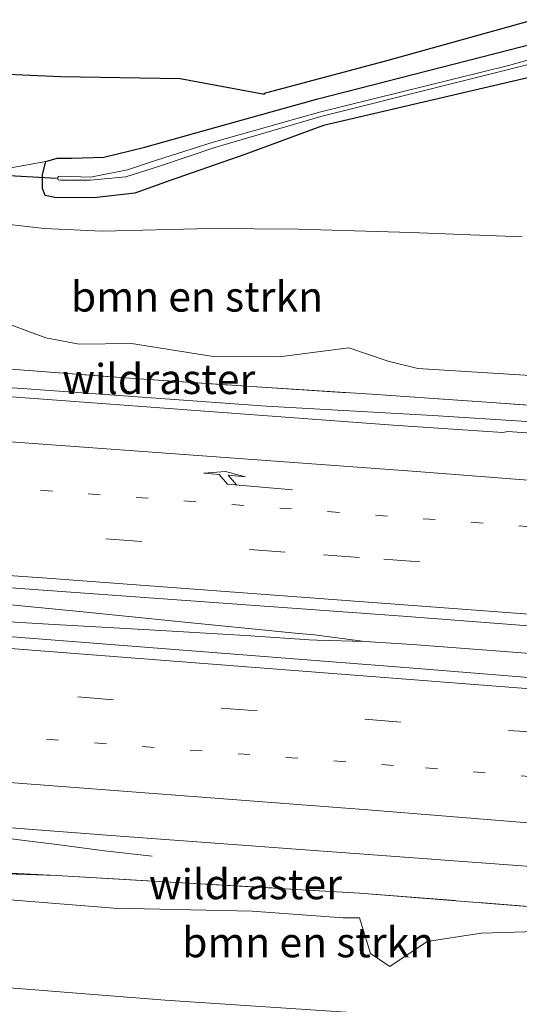
# Model space of a CAD drawing. Units: metres. Extents: x 249995 to 260000, y 526973 to 530746.
# Drawn here: x 253309 to 253351, y 527452 to 527534 of the extents above; entities that cross this region are included whole.
import ezdxf
from ezdxf.enums import TextEntityAlignment as Align

# ---------------------------------------------------------------- set-up
doc = ezdxf.new("R2010")
doc.units = ezdxf.units.M
for name, pattern in [('IE-TERREINAFSCHEIDING', [10, 8, -2]), ('VW-1-3_STREEP', [4, 1, -3]), ('VW-3-9_STREEP', [12, 3, -9])]:
    doc.linetypes.add(name, pattern=pattern)
doc.layers.get('0').update_dxf_attribs({"lineweight": 25})
for name, color, linetype, lineweight in [('B-ME-BV-GELEIDECONSTRUCTIE-GELEIDERAIL-L-B1', 213, 'BV-GELEIDERAIL', 18), ('B-ME-GR-BOMENSTRUIKEN-GV-B6', 93, 'Continuous', 18), ('B-ME-GW-KRUINLIJN-L-B1', 93, 'Continuous', 18), ('B-ME-GW-TEENLIJN-L-B1', 93, 'Continuous', 18), ('B-ME-IE-GRASLAND-GV-B6', 93, 'Continuous', 18), ('B-ME-IE-GRONDWERKLIJN-GROND_INGERICHT-GV-B6', 253, 'Continuous', 18), ('B-ME-IE-TERREINAFSCHEIDING-RASTERHEKWERK-L-B1', 8, 'IE-TERREINAFSCHEIDING', 18), ('B-ME-OG-WATER-GV-B6', 153, 'Continuous', 18), ('B-ME-VH-VERH_SOORT-BITUMEN-GV-B6', 8, 'IE-TERREINAFSCHEIDING-NATUURLIJK-HOUTWAL', 18), ('B-ME-VW-MARKERING-13STREEP-045-L-B1', 255, 'VW-1-3_STREEP', 18), ('B-ME-VW-MARKERING-39STREEP-015-L-B1', 255, 'VW-3-9_STREEP', 18), ('B-ME-VW-MARKERING-PIJLRE750-S-B1', 7, 'Continuous', 18), ('B-ME-VW-MARKERING-STREEP-015-L-B1', 7, 'Continuous', 18)]:
    doc.layers.add(name, color=color, linetype=linetype, lineweight=lineweight)
for name, color, linetype in [('B-ME-GW-INSTEEKWATERGANG-L-B1', 10, 'Continuous'), ('B-ME-KG-KADASTRAAL-OPNAMEDTMGRENS-L-B1', 10, 'Continuous'), ('B-ME-KW-DUIKER-L-B1', 10, 'Continuous')]:
    doc.layers.add(name, color=color, linetype=linetype)
doc.styles.add('NLCS-ISO', font='NLCS-ISO.TTF')
doc.linetypes.add('BV-GELEIDERAIL', pattern='A,10,-3,[108,NLCS.SHX,S=1,R=0,X=0,Y=0],-3', length=16)
doc.linetypes.add('IE-TERREINAFSCHEIDING-NATUURLIJK-HOUTWAL', pattern='A,7,-1.5,[67,NLCS.SHX,S=0.75,R=45,X=0,Y=0],-1.5,7,-1.5,[70,NLCS.SHX,S=0.75,R=0,X=0,Y=0],-1.5', length=20)

# ---------------------------------------------------------------- blocks, each defined once
blk = doc.blocks.new('pijlr')
for p, q in [((0, 0, 0.1), (5.45, 0, 0.1)), ((5.45, -0.75, 0.1), (4.7, 0, 0.1)), ((6.2, -0.75, 0.1), (5.45, 0, 0.1)), ((4, -0.75, 0.1), (5.45, -0.75, 0.1)), ((5.7, -1.05, 0.1), (4, -0.75, 0.1)), ((7.5, -0.75, 0.1), (5.7, -1.05, 0.1)), ((7.5, -0.75, 0.1), (6.2, -0.75, 0.1))]:
    blk.add_line(p, q)

msp = doc.modelspace()

# ---------------------------------------------------------------- linework, layer by layer
at = {"layer": 'B-ME-BV-GELEIDECONSTRUCTIE-GELEIDERAIL-L-B1'}
for points in [[(253600.1691, 527474.8239, 21.834), (253572.6944, 527477.423, 21.7378), (253542.4083, 527480.2881, 21.6318), (253515.0101, 527482.7929, 21.5359), (253487.6119, 527485.2977, 21.44), (253478.9371, 527486.2271, 21.398), (253460.9799, 527488.3369, 21.311), (253430.7206, 527492.0268, 21.1643), (253400.4613, 527495.7167, 21.0176), (253386.5131, 527497.3177, 20.95), (253374.8785, 527498.4481, 20.9145), (253358.7599, 527499.7987, 20.8654), (253343.5357, 527500.7747, 20.8191), (253329.671, 527501.546, 20.782), (253309.7, 527502.988, 20.73), (253289.772, 527504.369, 20.67)], [(253332.357, 527482.594, 21.067), (253321.745, 527483.644, 21.054), (253313.803, 527484.436, 21.048), (253303.197, 527485.461, 21.065), (253295.239, 527486.242, 21.118), (253289.961, 527486.699, 21.098)], [(253333.237, 527482.065, 21.061), (253327.916, 527482.401, 21.054), (253319.932, 527482.883, 21.027), (253311.98, 527483.34, 20.999), (253303.991, 527483.799, 20.968), (253296.073, 527484.261, 20.954), (253290.747, 527484.571, 20.946)], [(253332.357, 527482.594, 21.067), (253333.684, 527482.475, 21.086), (253337.865, 527481.927, 21.092), (253341.853, 527481.662, 21.113)], [(253337.865, 527481.927, 21.092), (253333.9, 527482.012, 21.052), (253333.237, 527482.065, 21.061)], [(253397.631, 527477.298, 21.334), (253385.702, 527478.263, 21.289), (253373.752, 527479.205, 21.235), (253361.8, 527480.147, 21.185), (253349.837, 527481.063, 21.144), (253341.853, 527481.662, 21.113)], [(253304.302, 527465.963, 20.643), (253312.212, 527464.981, 20.287), (253316.184, 527464.462, 20.079), (253320.135, 527464, 19.739)]]:
    msp.add_polyline3d(points, dxfattribs=at)
at = {"layer": 'B-ME-GR-BOMENSTRUIKEN-GV-B6'}
for points in [[(253307.243, 527516.798, 15.004), (253311.17, 527516.365, 15.156), (253315.971, 527516.146, 15.233), (253325.002, 527516.362, 15.227), (253332.304, 527516.31, 15.255), (253341.71, 527516.03, 15.294), (253350.993, 527515.674, 15.229)], [(253353.8974, 527503.9587, 19.5121), (253342.2954, 527504.6888, 19.4581), (253339.8058, 527505.29, 19.308), (253336.5494, 527506.4173, 19.192), (253330.7217, 527505.6697, 19.6411), (253325.0722, 527505.7003, 19.7678), (253318.4243, 527506.7739, 19.6217), (253314.0731, 527506.7193, 19.7007), (253311.2772, 527507.231, 19.6426), (253308.0681, 527508.4252, 19.3325)], [(253353.787, 527449.767, 14.87), (253337.986, 527450.881, 14.799), (253321.234, 527452.003, 14.669), (253301.239, 527453.594, 14.733), (253290.784, 527454.28, 14.754), (253288.7178, 527457.787, 16.4508), (253285.8851, 527459.9468, 17.6499), (253286.0654, 527462.1137, 18.6022), (253287.077, 527462.978, 19.442)], [(253287.077, 527462.978, 19.442), (253290.498, 527462.926, 19.425), (253292.8804, 527462.9243, 19.4848), (253296.061, 527462.3431, 19.4736), (253301.6998, 527460.8898, 18.6796), (253316.9618, 527459.6628, 18.4209), (253328.4713, 527459.4175, 18.8904), (253336.0607, 527458.8572, 18.718), (253337.421, 527458.8698, 19.0565), (253338.3349, 527455.8844, 17.6181), (253339.9454, 527454.8132, 17.2023), (253343.0582, 527456.8944, 18.2924), (253347.5627, 527457.585, 18.5803), (253352.1758, 527457.7206, 18.8056)]]:
    msp.add_polyline3d(points, dxfattribs=at)
at = {"layer": 'B-ME-GW-INSTEEKWATERGANG-L-B1'}
msp.add_polyline3d([(253358.5944, 527530.5895, 14.5848), (253334.439, 527524.948, 14.59), (253327.867, 527522.527, 14.965), (253321.644, 527520.374, 15.132), (253318.709, 527519.322, 15.165), (253315.281, 527518.926, 15.086), (253312.043, 527518.939, 15.108), (253311.231, 527519.105, 15.025), (253311.006, 527519.712, 14.956), (253311.019, 527520.859, 14.931), (253311.289, 527521.95, 14.922), (253312.242, 527522.218, 14.967), (253313.42, 527522.223, 15.024), (253316.123, 527522.312, 14.941), (253319.527, 527523.154, 14.906), (253324.3, 527524.491, 14.9), (253333.957, 527527.177, 14.893), (253357.8318, 527533.3038, 14.7317)], dxfattribs=at)
at = {"layer": 'B-ME-GW-KRUINLIJN-L-B1'}
msp.add_polyline3d([(253286.673, 527465.808, 19.199), (253286.518, 527465.304, 19.509), (253287.077, 527462.978, 19.442), (253290.498, 527462.926, 19.425), (253292.8804, 527462.9243, 19.4848), (253296.117, 527462.922, 19.566), (253312.183, 527462.398, 19.625)], dxfattribs=at)
at = {"layer": 'B-ME-GW-TEENLIJN-L-B1'}
for points in [[(253264.142, 527515.214, 14.411), (253264.138, 527516.076, 14.356), (253263.942, 527519.347, 14.513), (253263.708, 527520.201, 14.524), (253266.102, 527520.546, 14.588), (253267.8873, 527520.6399, 14.5815), (253270.209, 527520.762, 14.573), (253274.984, 527520.266, 14.646), (253282.582, 527519.487, 14.703), (253290.415, 527518.844, 14.685), (253299.613, 527517.709, 14.834), (253307.243, 527516.798, 15.004), (253311.17, 527516.365, 15.156), (253315.971, 527516.146, 15.233), (253325.002, 527516.362, 15.227), (253332.304, 527516.31, 15.255), (253341.71, 527516.03, 15.294), (253350.993, 527515.674, 15.229)], [(253280.848, 527461.564, 14.396), (253280.898, 527460.533, 14.654), (253281.708, 527458.555, 14.692), (253282.583, 527455.561, 14.722), (253283.207, 527454.822, 14.87), (253285.319, 527454.253, 14.76), (253290.784, 527454.28, 14.754), (253301.239, 527453.594, 14.733), (253321.234, 527452.003, 14.669), (253337.986, 527450.881, 14.799), (253353.787, 527449.767, 14.87)]]:
    msp.add_polyline3d(points, dxfattribs=at)
at = {"layer": 'B-ME-IE-GRASLAND-GV-B6'}
for points in [[(253251.8784, 527534.7969, 14.5727), (253254.7386, 527525.8655, 14.5782), (253273.9209, 527522.8227, 14.6302), (253291.1188, 527520.4415, 14.7188), (253304.348, 527520.7061, 14.9641), (253311.289, 527521.95, 14.922), (253311.019, 527520.859, 14.931), (253311.006, 527519.712, 14.956), (253311.231, 527519.105, 15.025), (253312.043, 527518.939, 15.108), (253315.281, 527518.926, 15.086), (253318.709, 527519.322, 15.165), (253321.644, 527520.374, 15.132), (253327.867, 527522.527, 14.965), (253334.439, 527524.948, 14.59), (253358.5944, 527530.5895, 14.5848)], [(253358.5944, 527530.5895, 14.5848), (253334.439, 527524.948, 14.59), (253327.867, 527522.527, 14.965), (253321.644, 527520.374, 15.132), (253318.709, 527519.322, 15.165), (253315.281, 527518.926, 15.086), (253312.043, 527518.939, 15.108), (253311.231, 527519.105, 15.025), (253311.006, 527519.712, 14.956), (253311.019, 527520.859, 14.931), (253311.289, 527521.95, 14.922), (253312.242, 527522.218, 14.967), (253313.42, 527522.223, 15.024), (253316.123, 527522.312, 14.941), (253319.527, 527523.154, 14.906), (253324.3, 527524.491, 14.9), (253333.957, 527527.177, 14.893), (253357.8318, 527533.3038, 14.7317)], [(253362.6577, 527533.5223, 13.8449), (253349.858, 527529.9539, 13.8449), (253334.102, 527526.055, 13.8449), (253325.233, 527523.561, 13.851), (253320.495, 527522.063, 13.827), (253318.096, 527521.266, 13.789), (253315.004, 527520.655, 13.624), (253312.553, 527520.726, 13.642), (253312.343, 527520.689, 13.65), (253312.264, 527520.56, 13.635), (253312.32, 527520.418, 13.642), (253312.515, 527520.387, 13.61), (253315.009, 527520.382, 13.577), (253317.963, 527520.671, 13.805), (253320.842, 527521.597, 13.826), (253325.378, 527523.132, 13.844), (253334.196, 527525.705, 13.8449), (253356.1415, 527531.1951, 13.8449)], [(253350.993, 527515.674, 15.229), (253341.71, 527516.03, 15.294), (253332.304, 527516.31, 15.255), (253325.002, 527516.362, 15.227), (253315.971, 527516.146, 15.233), (253311.17, 527516.365, 15.156), (253307.243, 527516.798, 15.004), (253299.613, 527517.709, 14.834), (253290.415, 527518.844, 14.685), (253282.582, 527519.487, 14.703), (253274.984, 527520.266, 14.646), (253270.209, 527520.762, 14.573), (253267.8873, 527520.6399, 14.5815), (253266.102, 527520.546, 14.588), (253263.708, 527520.201, 14.524), (253263.942, 527519.347, 14.513), (253264.138, 527516.076, 14.356), (253264.142, 527515.214, 14.411), (253263.774, 527515.099, 14.414), (253265.757, 527508.703, 14.381)], [(253358.126, 527501.16, 20.091), (253348.428, 527501.847, 19.923), (253338.42, 527502.537, 19.851), (253328.437, 527503.172, 19.795), (253318.656, 527503.842, 19.814), (253308.758, 527504.608, 19.873), (253295.686, 527505.567, 19.811), (253291.238, 527506.154, 19.775), (253282.851, 527506.941, 19.778), (253278.158, 527506.89, 19.841), (253276.918, 527507.015, 19.741), (253276.497, 527507.052, 19.535), (253275.639, 527506.477, 19.498), (253275.368, 527506.504, 19.264), (253275.407, 527507.16, 19.267), (253272.431, 527507.662, 17.891), (253266.617, 527508.028, 14.433), (253266.372, 527508.043, 14.3773), (253264.142, 527515.214, 14.411)], [(253308.0681, 527508.4252, 19.3325), (253311.2772, 527507.231, 19.6426), (253314.0731, 527506.7193, 19.7007), (253318.4243, 527506.7739, 19.6217), (253325.0722, 527505.7003, 19.7678), (253330.7217, 527505.6697, 19.6411), (253336.5494, 527506.4173, 19.192), (253339.8058, 527505.29, 19.308), (253342.2954, 527504.6888, 19.4581), (253353.8974, 527503.9587, 19.5121)], [(253355.6563, 527499.0039, 20.0289), (253349.7835, 527499.4337, 20.0316), (253349.3707, 527499.3592, 20.0956), (253340.23, 527499.9499, 20.0851), (253300.199, 527502.9235, 19.9565), (253285.416, 527503.9902, 19.9262), (253282.5059, 527504.2165, 19.8964), (253282.618, 527505.817, 20.021), (253278.735, 527506.127, 20.002), (253277.74, 527505.23, 19.951), (253277.836, 527506.273, 19.764), (253276.883, 527506.354, 19.748), (253276.918, 527507.015, 19.741), (253278.158, 527506.89, 19.841), (253282.834, 527506.488, 19.769), (253295.686, 527505.567, 19.811), (253308.758, 527504.608, 19.873), (253318.656, 527503.842, 19.814), (253328.437, 527503.172, 19.795), (253338.42, 527502.537, 19.851), (253348.428, 527501.847, 19.923), (253358.126, 527501.16, 20.091)], [(253598.8109, 527461.7224, 21.3021), (253598.2464, 527456.2777, 21.3055), (253563.5245, 527459.8186, 21.1948), (253519.0665, 527464.1694, 21.0136), (253473.4125, 527468.4055, 20.8529), (253425.2555, 527472.7239, 20.6776), (253383.4376, 527476.3218, 20.4983), (253341.5732, 527479.7036, 20.3615), (253296.028, 527483.2721, 20.2143), (253293.2566, 527483.7681, 20.2046), (253282.2233, 527485.0171, 20.2121), (253281.59, 527484.997, 20.34), (253280.752, 527487.74, 20.292), (253281.1955, 527487.6142, 20.2915), (253289.2199, 527487.6351, 20.3082), (253292.9699, 527487.4929, 20.3142), (253341.0499, 527484.0183, 20.45), (253387.6019, 527480.4406, 20.6212), (253432.6344, 527476.7952, 20.7666), (253466.5347, 527473.9008, 20.8756), (253514.6022, 527469.6371, 21.047), (253554.2062, 527465.994, 21.1664), (253598.8109, 527461.7224, 21.3021)], [(253357.01, 527459.371, 19.84), (253337.439, 527460.935, 19.723), (253312.183, 527462.398, 19.625), (253295.87, 527463.213, 19.603), (253286.906, 527466.17, 19.599), (253287.878, 527466.149, 19.652), (253290.199, 527466.124, 19.577), (253290.256, 527467.062, 19.901), (253291.048, 527466.063, 19.928), (253295.848, 527465.68, 19.934), (253295.995, 527467.345, 19.877), (253298.56, 527467.1197, 19.8897), (253316.7409, 527465.7391, 19.8713), (253352.4489, 527463.0837, 20.0162)], [(253276.826, 527440.889, 14.653), (253272.984, 527453.188, 14.609), (253270.346, 527461.801, 14.579), (253269.074, 527465.818, 14.576), (253273.952, 527465.484, 14.42), (253279.306, 527465.112, 14.398), (253280.477, 527461.415, 14.416), (253280.848, 527461.564, 14.396), (253280.898, 527460.533, 14.654), (253281.708, 527458.555, 14.692), (253282.583, 527455.561, 14.722), (253283.207, 527454.822, 14.87), (253285.319, 527454.253, 14.76), (253290.784, 527454.28, 14.754), (253301.239, 527453.594, 14.733), (253321.234, 527452.003, 14.669), (253337.986, 527450.881, 14.799)], [(253287.077, 527462.978, 19.442), (253286.518, 527465.304, 19.509), (253286.673, 527465.808, 19.199), (253286.711, 527466.189, 19.214), (253286.906, 527466.17, 19.599), (253295.87, 527463.213, 19.603), (253312.183, 527462.398, 19.625), (253296.117, 527462.922, 19.566), (253292.8804, 527462.9243, 19.4848), (253290.498, 527462.926, 19.425), (253287.077, 527462.978, 19.442)], [(253352.1758, 527457.7206, 18.8056), (253347.5627, 527457.585, 18.5803), (253343.0582, 527456.8944, 18.2924), (253339.9454, 527454.8132, 17.2023), (253338.3349, 527455.8844, 17.6181), (253337.421, 527458.8698, 19.0565), (253336.0607, 527458.8572, 18.718), (253328.4713, 527459.4175, 18.8904), (253316.9618, 527459.6628, 18.4209), (253301.6998, 527460.8898, 18.6796), (253296.061, 527462.3431, 19.4736), (253292.8804, 527462.9243, 19.4848), (253296.117, 527462.922, 19.566), (253312.183, 527462.398, 19.625)], [(253312.183, 527462.398, 19.625), (253337.439, 527460.935, 19.723), (253357.01, 527459.371, 19.84)]]:
    msp.add_polyline3d(points, dxfattribs=at)
at = {"layer": 'B-ME-IE-GRONDWERKLIJN-GROND_INGERICHT-GV-B6'}
for points in [[(253251.8784, 527534.7969, 14.5727), (253254.21, 527534.41, 14.571), (253266.414, 527532.627, 14.591), (253278.239, 527531.545, 14.667), (253291.859, 527530.193, 14.862), (253304.95, 527529.376, 15.008), (253312.499, 527529.05, 15.04), (253322.486, 527528.865, 14.994), (253329.5216, 527527.5757, 14.915), (253329.5198, 527527.6524, 14.915), (253339.816, 527530.408, 14.888), (253363.991, 527537.163, 14.674)], [(253357.8318, 527533.3038, 14.7317), (253333.957, 527527.177, 14.893), (253324.3, 527524.491, 14.9), (253319.527, 527523.154, 14.906), (253316.123, 527522.312, 14.941), (253313.42, 527522.223, 15.024), (253312.242, 527522.218, 14.967), (253311.289, 527521.95, 14.922), (253304.348, 527520.7061, 14.9641), (253291.1188, 527520.4415, 14.7188), (253273.9209, 527522.8227, 14.6302), (253254.7386, 527525.8655, 14.5782), (253251.8784, 527534.7969, 14.5727)]]:
    msp.add_polyline3d(points, dxfattribs=at)
at = {"layer": 'B-ME-IE-TERREINAFSCHEIDING-RASTERHEKWERK-L-B1'}
for points in [[(253275.639, 527506.477, 19.498), (253276.497, 527507.052, 19.535), (253276.918, 527507.015, 19.741), (253278.158, 527506.89, 19.841), (253282.834, 527506.488, 19.769), (253295.686, 527505.567, 19.811), (253308.758, 527504.608, 19.873), (253318.656, 527503.842, 19.814), (253328.437, 527503.172, 19.795), (253338.42, 527502.537, 19.851), (253348.428, 527501.847, 19.923), (253358.126, 527501.16, 20.091), (253367.852, 527500.439, 20.076), (253377.568, 527499.788, 20.116), (253378.483, 527500.182, 20.119)], [(253286.906, 527466.17, 19.599), (253295.87, 527463.213, 19.603), (253312.183, 527462.398, 19.625), (253337.439, 527460.935, 19.723), (253357.01, 527459.371, 19.84), (253378.125, 527457.929, 19.974)]]:
    msp.add_polyline3d(points, dxfattribs=at)
at = {"layer": 'B-ME-KG-KADASTRAAL-OPNAMEDTMGRENS-L-B1'}
msp.add_polyline3d([(253254.21, 527534.41, 14.571), (253266.414, 527532.627, 14.591), (253278.239, 527531.545, 14.667), (253291.859, 527530.193, 14.862), (253304.95, 527529.376, 15.008), (253312.499, 527529.05, 15.04), (253322.486, 527528.865, 14.994), (253329.5216, 527527.5757, 14.915), (253329.5198, 527527.6524, 14.915), (253339.816, 527530.408, 14.888), (253363.991, 527537.163, 14.674)], dxfattribs=at)
at = {"layer": 'B-ME-KW-DUIKER-L-B1'}
msp.add_line((253312.161, 527520.528, 13.56), (253259.43, 527523.487, 13.555), dxfattribs=at)
at = {"layer": 'B-ME-OG-WATER-GV-B6'}
msp.add_polyline3d([(253356.1415, 527531.1951, 13.8449), (253334.196, 527525.705, 13.8449), (253325.378, 527523.132, 13.844), (253320.842, 527521.597, 13.826), (253317.963, 527520.671, 13.805), (253315.009, 527520.382, 13.577), (253312.515, 527520.387, 13.61), (253312.32, 527520.418, 13.642), (253312.264, 527520.56, 13.635), (253312.343, 527520.689, 13.65), (253312.553, 527520.726, 13.642), (253315.004, 527520.655, 13.624), (253318.096, 527521.266, 13.789), (253320.495, 527522.063, 13.827), (253325.233, 527523.561, 13.851), (253334.102, 527526.055, 13.8449), (253349.858, 527529.9539, 13.8449), (253362.6577, 527533.5223, 13.8449)], dxfattribs=at)
at = {"layer": 'B-ME-VH-VERH_SOORT-BITUMEN-GV-B6'}
for points in [[(253387.6019, 527480.4406, 20.6212), (253341.0499, 527484.0183, 20.45), (253292.9699, 527487.4929, 20.3142), (253289.2199, 527487.6351, 20.3082), (253281.1955, 527487.6142, 20.2915), (253280.752, 527487.74, 20.292), (253280.687, 527487.954, 20.288), (253280.323, 527487.944, 20.357), (253274.988, 527505.057, 19.918), (253275.169, 527505.043, 19.919), (253275.214, 527504.724, 19.908), (253276.836, 527504.488, 19.928), (253277.616, 527504.375, 19.938)], [(253277.616, 527504.375, 19.938), (253282.347, 527504.033, 19.95), (253282.492, 527504.022, 19.951), (253282.5059, 527504.2165, 19.8964), (253285.416, 527503.9902, 19.9262), (253300.199, 527502.9235, 19.9565), (253340.23, 527499.9499, 20.0851), (253349.3707, 527499.3592, 20.0956), (253349.7835, 527499.4337, 20.0316), (253355.6563, 527499.0039, 20.0289)], [(253352.4489, 527463.0837, 20.0162), (253316.7409, 527465.7391, 19.8713), (253298.56, 527467.1197, 19.8897), (253295.995, 527467.345, 19.877), (253295.846, 527467.36, 19.877), (253288.441, 527467.919, 19.927), (253286.731, 527468.033, 19.926), (253286.617, 527467.78, 19.913), (253286.482, 527467.79, 19.913), (253281.221, 527484.748, 20.236), (253281.676, 527484.715, 20.345), (253281.59, 527484.997, 20.34), (253282.2233, 527485.0171, 20.2121), (253293.2566, 527483.7681, 20.2046), (253296.028, 527483.2721, 20.2143), (253341.5732, 527479.7036, 20.3615), (253383.4376, 527476.3218, 20.4983)]]:
    msp.add_polyline3d(points, dxfattribs=at)
at = {"layer": 'B-ME-VW-MARKERING-13STREEP-045-L-B1'}
for points in [[(253277.5422, 527496.8641, 20.1127), (253279.8601, 527496.7057, 20.1244), (253306.8405, 527494.8195, 20.1939), (253355.6788, 527491.1924, 20.3323), (253404.3761, 527487.4039, 20.5049), (253453.0502, 527483.3575, 20.6596), (253462.8885, 527482.5231, 20.7094)], [(253283.9947, 527475.8074, 20.0337), (253295.3962, 527474.9798, 20.0784), (253342.9288, 527471.3665, 20.2262), (253391.7341, 527467.4063, 20.4106), (253440.5453, 527463.1771, 20.616), (253489.2708, 527458.76, 20.8039), (253529.6769, 527454.9489, 20.9523)]]:
    msp.add_polyline3d(points, dxfattribs=at)
at = {"layer": 'B-ME-VW-MARKERING-39STREEP-015-L-B1'}
for points in [[(253278.7023, 527493.1427, 20.2063), (253292.3493, 527492.2231, 20.2522), (253334.4268, 527489.1329, 20.3675), (253339.4601, 527488.7863, 20.3801), (253388.257, 527484.9922, 20.5477), (253437.0009, 527481.0239, 20.7196), (253485.7423, 527476.8337, 20.8834), (253534.406, 527472.4691, 21.041), (253579.0906, 527468.2319, 21.1991), (253599.2809, 527466.2565, 21.2682)], [(253282.8151, 527479.6096, 20.116), (253301.9791, 527478.2173, 20.1912), (253350.7749, 527474.4275, 20.3495), (253399.4533, 527470.4278, 20.5494), (253448.1717, 527466.2054, 20.7405), (253496.9565, 527461.7799, 20.9429), (253545.619, 527457.1629, 21.1239), (253591.9963, 527452.5153, 21.2752), (253597.793, 527451.9043, 21.2923)]]:
    msp.add_polyline3d(points, dxfattribs=at)
at = {"layer": 'B-ME-VW-MARKERING-STREEP-015-L-B1'}
for points in [[(253521.2703, 527477.5369, 20.8964), (253472.556, 527481.8699, 20.7359), (253423.9229, 527487.7913, 20.5276), (253379.7524, 527493.1609, 20.3283), (253341.8081, 527496.1207, 20.1957), (253293.1278, 527499.6691, 20.0673), (253276.2793, 527500.9148, 20.0049)], [(253598.9115, 527462.6931, 21.3664), (253554.8774, 527466.9154, 21.217), (253506.2165, 527471.4128, 21.0581), (253457.4507, 527475.6655, 20.8969), (253408.8191, 527479.719, 20.7357), (253360.1369, 527483.5571, 20.5461), (253311.3784, 527487.189, 20.4086), (253279.8675, 527489.4051, 20.2998)], [(253598.1628, 527455.4714, 21.3838), (253592.6491, 527456.0521, 21.3688), (253549.4857, 527460.409, 21.2326), (253500.7326, 527465.082, 21.0448), (253452.1026, 527469.5128, 20.837), (253403.3691, 527473.7398, 20.6573), (253354.5577, 527477.739, 20.4573), (253305.8103, 527481.5279, 20.2977), (253281.6715, 527483.2957, 20.1921)], [(253597.4176, 527448.2831, 21.1952), (253558.935, 527452.2105, 21.0726), (253542.6265, 527453.7384, 21.0143), (253493.7481, 527456.4121, 20.7623), (253444.958, 527459.0977, 20.5319), (253435.4956, 527459.7485, 20.4905), (253386.8262, 527463.9163, 20.2759), (253338.1141, 527467.866, 20.1002), (253295.4625, 527471.1308, 19.9911), (253285.216, 527471.8706, 19.951)]]:
    msp.add_polyline3d(points, dxfattribs=at)

# ---------------------------------------------------------------- block references
at = {"layer": 'B-ME-VW-MARKERING-PIJLRE750-S-B1', "rotation": 175.1}
msp.add_blockref('pijlr', (253331.8572, 527494.5703, 20.2213), dxfattribs=at)

# ---------------------------------------------------------------- texts
at = {"layer": 'B-ME-GR-BOMENSTRUIKEN-GV-B6', "ltscale": 0.2, "style": 'NLCS-ISO'}
for p in [(253323.8849, 527510.682), (253333.1502, 527456.8211)]:
    msp.add_text('bmn en strkn', height=2.5, dxfattribs=at).set_placement(p, align=Align.MIDDLE_CENTER)
at = {"layer": 'B-ME-IE-TERREINAFSCHEIDING-RASTERHEKWERK-L-B1', "ltscale": 0.2, "style": 'NLCS-ISO'}
for p in [(253320.6973, 527503.8043), (253327.9222, 527461.6693)]:
    msp.add_text('wildraster', height=2.5, dxfattribs=at).set_placement(p, align=Align.MIDDLE_CENTER)

doc.saveas('drawing.dxf')
